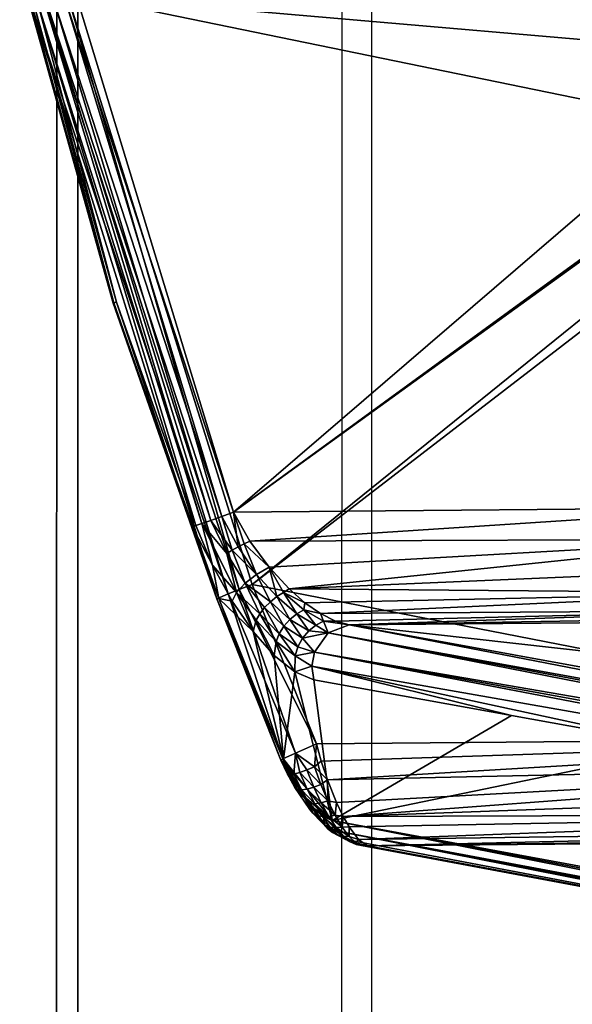
# Model space of a CAD drawing. Units: inches. Extents: x -10.4 to 10.4, y -10.6 to 10.4.
# Drawn here: x -8.4 to -7.9, y -8.7 to -7.9 of the extents above; entities that cross this region are included whole.
import ezdxf

# ---------------------------------------------------------------- set-up
doc = ezdxf.new("R2010")
doc.units = ezdxf.units.IN
doc.header["$MEASUREMENT"] = 0
doc.layers.add('SEAT-BACK', color=5, linetype='Continuous')
doc.layers.add('SEAT-BASE', color=5, linetype='Continuous')

msp = doc.modelspace()

# ---------------------------------------------------------------- linework, layer by layer
at = {"layer": 'SEAT-BACK'}
for points in [[(-7.75827, -7.92415, 32.51536), (-8.38422, -6.01551, 32.49002), (-8.3611, -6.00946, 32.46831)], [(-8.05991, -6.96896, 32.46004), (-7.75827, -7.92415, 32.51536), (-8.3611, -6.00946, 32.46831)], [(-7.77639, -7.93057, 32.52803), (-8.41275, -6.02317, 32.50309), (-8.38422, -6.01551, 32.49002)], [(-7.75827, -7.92415, 32.51536), (-7.77639, -7.93057, 32.52803), (-8.38422, -6.01551, 32.49002)], [(-7.79656, -7.93775, 32.53594), (-8.15408, -6.99595, 32.52137), (-8.41275, -6.02317, 32.50309)], [(-7.77639, -7.93057, 32.52803), (-7.79656, -7.93775, 32.53594), (-8.41275, -6.02317, 32.50309)], [(-8.05991, -6.96896, 32.46004), (-7.74346, -7.91907, 32.49902), (-7.75827, -7.92415, 32.51536)], [(-8.05991, -6.96896, 32.46004), (-7.90167, -7.44325, 32.47021), (-7.74346, -7.91907, 32.49902)], [(-8.15408, -6.99595, 32.52137), (-7.8238, -7.94763, 32.53868), (-8.36526, -7.83631, 32.51027)], [(-7.8238, -7.94763, 32.53868), (-8.15408, -6.99595, 32.52137), (-7.81032, -7.94271, 32.5384)], [(-7.81032, -7.94271, 32.5384), (-8.15408, -6.99595, 32.52137), (-7.79656, -7.93775, 32.53594)], [(-7.76565, -7.55691, 32.62256), (-8.37309, -7.83587, 32.59065), (-7.64191, -7.89926, 32.62906)], [(-8.23098, -8.36539, 32.58964), (-8.39229, -7.84071, 32.58354), (-8.40516, -7.84418, 32.56406)], [(-8.22114, -8.36148, 32.59646), (-8.37309, -7.83587, 32.59065), (-8.39229, -7.84071, 32.58354)], [(-8.23098, -8.36539, 32.58964), (-8.22114, -8.36148, 32.59646), (-8.39229, -7.84071, 32.58354)], [(-8.38507, -7.84115, 32.51532), (-8.37531, -7.83877, 32.51124), (-8.23663, -8.29692, 32.51871)], [(-8.36526, -7.83631, 32.51027), (-8.22626, -8.29317, 32.51758), (-8.37531, -7.83877, 32.51124)], [(-8.37531, -7.83877, 32.51124), (-8.22626, -8.29317, 32.51758), (-8.23663, -8.29692, 32.51871)], [(-8.20968, -8.35704, 32.59924), (-8.37309, -7.83587, 32.59065), (-8.22114, -8.36148, 32.59646)], [(-8.37309, -7.83587, 32.59065), (-8.20968, -8.35704, 32.59924), (-7.64191, -7.89926, 32.62906)], [(-8.36526, -7.83631, 32.51027), (-7.8238, -7.94763, 32.53868), (-8.22626, -8.29317, 32.51758)], [(-8.40621, -7.84462, 32.55038), (-8.4029, -7.84394, 32.53864), (-8.33197, -8.10818, 32.5509)], [(-8.40516, -7.84418, 32.56406), (-8.40621, -7.84462, 32.55038), (-8.33274, -8.10826, 32.5595)], [(-8.33274, -8.10826, 32.5595), (-8.40621, -7.84462, 32.55038), (-8.33197, -8.10818, 32.5509)], [(-8.24091, -8.36959, 32.57088), (-8.40516, -7.84418, 32.56406), (-8.33274, -8.10826, 32.5595)], [(-8.24091, -8.36959, 32.57088), (-8.23098, -8.36539, 32.58964), (-8.40516, -7.84418, 32.56406)], [(-8.39887, -7.84438, 32.53077), (-8.32963, -8.10757, 32.5434), (-8.4029, -7.84394, 32.53864)], [(-8.33197, -8.10818, 32.5509), (-8.4029, -7.84394, 32.53864), (-8.32963, -8.10757, 32.5434)], [(-8.39887, -7.84438, 32.53077), (-8.39318, -7.84309, 32.52218), (-8.2541, -8.30309, 32.53041)], [(-8.39887, -7.84438, 32.53077), (-8.2541, -8.30309, 32.53041), (-8.25959, -8.30491, 32.53985)], [(-8.39887, -7.84438, 32.53077), (-8.25959, -8.30491, 32.53985), (-8.32963, -8.10757, 32.5434)], [(-8.39318, -7.84309, 32.52218), (-8.38507, -7.84115, 32.51532), (-8.24619, -8.30035, 32.52315)], [(-8.39318, -7.84309, 32.52218), (-8.24619, -8.30035, 32.52315), (-8.2541, -8.30309, 32.53041)], [(-8.38507, -7.84115, 32.51532), (-8.23663, -8.29692, 32.51871), (-8.24619, -8.30035, 32.52315)], [(-7.64191, -7.89926, 32.62906), (-8.20968, -8.35704, 32.59924), (-7.63505, -7.91499, 32.62942)], [(-7.63505, -7.91499, 32.62942), (-8.20968, -8.35704, 32.59924), (-7.51554, -8.49236, 32.63567)], [(-8.22626, -8.29317, 32.51758), (-7.8238, -7.94763, 32.53868), (-7.80794, -7.98867, 32.53953)], [(-7.80725, -7.99044, 32.53957), (-8.22626, -8.29317, 32.51758), (-7.80794, -7.98867, 32.53953)], [(-7.80725, -7.99044, 32.53957), (-7.75585, -8.28909, 32.54227), (-8.22626, -8.29317, 32.51758)], [(-8.26274, -8.30588, 32.54776), (-8.33274, -8.10826, 32.5595), (-8.33197, -8.10818, 32.5509)], [(-8.23909, -8.3693, 32.54933), (-8.33274, -8.10826, 32.5595), (-8.26274, -8.30588, 32.54776)], [(-8.23909, -8.3693, 32.54933), (-8.24091, -8.36959, 32.57088), (-8.33274, -8.10826, 32.5595)], [(-8.26274, -8.30588, 32.54776), (-8.33197, -8.10818, 32.5509), (-8.32963, -8.10757, 32.5434)], [(-8.25959, -8.30491, 32.53985), (-8.26274, -8.30588, 32.54776), (-8.32963, -8.10757, 32.5434)], [(-8.22626, -8.29317, 32.51758), (-8.22207, -8.32387, 32.51507), (-8.23663, -8.29692, 32.51871)], [(-7.75585, -8.28909, 32.54227), (-8.21162, -8.31875, 32.51503), (-8.22626, -8.29317, 32.51758)], [(-8.21678, -8.32117, 32.51459), (-8.22207, -8.32387, 32.51507), (-8.22626, -8.29317, 32.51758)], [(-8.21162, -8.31875, 32.51503), (-8.21678, -8.32117, 32.51459), (-8.22626, -8.29317, 32.51758)], [(-7.75585, -8.28909, 32.54227), (-7.75541, -8.3171, 32.53832), (-8.21162, -8.31875, 32.51503)], [(-8.2541, -8.30309, 32.53041), (-8.24619, -8.30035, 32.52315), (-8.23215, -8.32972, 32.51907)], [(-8.22727, -8.32674, 32.51657), (-8.24619, -8.30035, 32.52315), (-8.23663, -8.29692, 32.51871)], [(-8.24619, -8.30035, 32.52315), (-8.22727, -8.32674, 32.51657), (-8.23215, -8.32972, 32.51907)], [(-8.23663, -8.29692, 32.51871), (-8.22207, -8.32387, 32.51507), (-8.22727, -8.32674, 32.51657)], [(-8.25959, -8.30491, 32.53985), (-8.24474, -8.33997, 32.53626), (-8.26274, -8.30588, 32.54776)], [(-8.24474, -8.33997, 32.53626), (-8.23909, -8.3693, 32.54933), (-8.26274, -8.30588, 32.54776)], [(-8.25959, -8.30491, 32.53985), (-8.2541, -8.30309, 32.53041), (-8.24474, -8.33997, 32.53626)], [(-8.24474, -8.33997, 32.53626), (-8.2541, -8.30309, 32.53041), (-8.2234, -8.36406, 32.51483)], [(-8.2234, -8.36406, 32.51483), (-8.2541, -8.30309, 32.53041), (-8.23215, -8.32972, 32.51907)], [(-8.21162, -8.31875, 32.51503), (-8.19451, -8.34187, 32.50656), (-8.21678, -8.32117, 32.51459)], [(-7.75541, -8.3171, 32.53832), (-8.19451, -8.34187, 32.50656), (-8.21162, -8.31875, 32.51503)], [(-8.17692, -8.36087, 32.49365), (-8.19451, -8.34187, 32.50656), (-7.75541, -8.3171, 32.53832)], [(-8.17692, -8.36087, 32.49365), (-7.75541, -8.3171, 32.53832), (-7.75456, -8.34292, 32.52678)], [(-8.21589, -8.35587, 32.50806), (-8.23215, -8.32972, 32.51907), (-8.22727, -8.32674, 32.51657)], [(-8.20585, -8.34812, 32.50519), (-8.22727, -8.32674, 32.51657), (-8.22207, -8.32387, 32.51507)], [(-8.20585, -8.34812, 32.50519), (-8.21589, -8.35587, 32.50806), (-8.22727, -8.32674, 32.51657)], [(-8.22207, -8.32387, 32.51507), (-8.21678, -8.32117, 32.51459), (-8.20585, -8.34812, 32.50519)], [(-8.21678, -8.32117, 32.51459), (-8.19451, -8.34187, 32.50656), (-8.20585, -8.34812, 32.50519)], [(-8.21589, -8.35587, 32.50806), (-8.2234, -8.36406, 32.51483), (-8.23215, -8.32972, 32.51907)], [(-8.22739, -8.37169, 32.5246), (-8.24474, -8.33997, 32.53626), (-8.2234, -8.36406, 32.51483)], [(-8.22739, -8.37169, 32.5246), (-8.23909, -8.3693, 32.54933), (-8.24474, -8.33997, 32.53626)], [(-8.20585, -8.34812, 32.50519), (-8.19451, -8.34187, 32.50656), (-8.18789, -8.36777, 32.49018)], [(-8.17692, -8.36087, 32.49365), (-8.18204, -8.36414, 32.49119), (-8.19451, -8.34187, 32.50656)], [(-8.19451, -8.34187, 32.50656), (-8.18204, -8.36414, 32.49119), (-8.18789, -8.36777, 32.49018)], [(-8.17692, -8.36087, 32.49365), (-7.75456, -8.34292, 32.52678), (-7.75343, -8.36446, 32.5085)], [(-8.19358, -8.37229, 32.49026), (-8.21589, -8.35587, 32.50806), (-8.20585, -8.34812, 32.50519)], [(-8.20585, -8.34812, 32.50519), (-8.18789, -8.36777, 32.49018), (-8.19358, -8.37229, 32.49026)], [(-8.22114, -8.36148, 32.59646), (-8.23098, -8.36539, 32.58964), (-8.17127, -8.506, 32.59496)], [(-8.20298, -8.38298, 32.49402), (-8.2234, -8.36406, 32.51483), (-8.21589, -8.35587, 32.50806)], [(-8.20968, -8.35704, 32.59924), (-8.22114, -8.36148, 32.59646), (-8.15279, -8.49801, 32.60223)], [(-8.22114, -8.36148, 32.59646), (-8.17127, -8.506, 32.59496), (-8.15279, -8.49801, 32.60223)], [(-8.21589, -8.35587, 32.50806), (-8.19358, -8.37229, 32.49026), (-8.19875, -8.37746, 32.49155)], [(-8.20298, -8.38298, 32.49402), (-8.21589, -8.35587, 32.50806), (-8.19875, -8.37746, 32.49155)], [(-7.51554, -8.49236, 32.63567), (-8.20968, -8.35704, 32.59924), (-8.15279, -8.49801, 32.60223)], [(-8.16296, -8.37314, 32.48074), (-8.18204, -8.36414, 32.49119), (-8.17692, -8.36087, 32.49365)], [(-8.17692, -8.36087, 32.49365), (-7.75343, -8.36446, 32.5085), (-8.16296, -8.37314, 32.48074)], [(-8.23098, -8.36539, 32.58964), (-8.24091, -8.36959, 32.57088), (-8.18265, -8.51121, 32.57761)], [(-8.23909, -8.3693, 32.54933), (-8.1843, -8.51222, 32.56531), (-8.24091, -8.36959, 32.57088)], [(-8.24091, -8.36959, 32.57088), (-8.1843, -8.51222, 32.56531), (-8.18265, -8.51121, 32.57761)], [(-8.23909, -8.3693, 32.54933), (-8.20891, -8.39848, 32.5062), (-8.18204, -8.51149, 32.55308)], [(-8.23909, -8.3693, 32.54933), (-8.22739, -8.37169, 32.5246), (-8.20891, -8.39848, 32.5062)], [(-8.18204, -8.51149, 32.55308), (-8.1843, -8.51222, 32.56531), (-8.23909, -8.3693, 32.54933)], [(-8.23098, -8.36539, 32.58964), (-8.18265, -8.51121, 32.57761), (-8.17127, -8.506, 32.59496)], [(-8.22739, -8.37169, 32.5246), (-8.2234, -8.36406, 32.51483), (-8.20891, -8.39848, 32.5062)], [(-8.20891, -8.39848, 32.5062), (-8.2234, -8.36406, 32.51483), (-8.20613, -8.38855, 32.49748)], [(-8.20613, -8.38855, 32.49748), (-8.2234, -8.36406, 32.51483), (-8.20298, -8.38298, 32.49402)], [(-8.19358, -8.37229, 32.49026), (-8.18789, -8.36777, 32.49018), (-8.17623, -8.3879, 32.47025)], [(-8.17022, -8.38298, 32.4711), (-8.18789, -8.36777, 32.49018), (-8.18204, -8.36414, 32.49119)], [(-8.17623, -8.3879, 32.47025), (-8.18789, -8.36777, 32.49018), (-8.17022, -8.38298, 32.4711)], [(-8.16401, -8.37931, 32.47295), (-8.17022, -8.38298, 32.4711), (-8.18204, -8.36414, 32.49119)], [(-8.16296, -8.37314, 32.48074), (-8.16401, -8.37931, 32.47295), (-8.18204, -8.36414, 32.49119)], [(-7.75343, -8.36446, 32.5085), (-8.1492, -8.38278, 32.46573), (-8.16296, -8.37314, 32.48074)], [(-7.75206, -8.38012, 32.48498), (-8.1492, -8.38278, 32.46573), (-7.75343, -8.36446, 32.5085)], [(-8.20298, -8.38298, 32.49402), (-8.19875, -8.37746, 32.49155), (-8.18571, -8.40057, 32.47215)], [(-8.19875, -8.37746, 32.49155), (-8.19358, -8.37229, 32.49026), (-8.18152, -8.39392, 32.47057)], [(-8.18571, -8.40057, 32.47215), (-8.19875, -8.37746, 32.49155), (-8.18152, -8.39392, 32.47057)], [(-8.18152, -8.39392, 32.47057), (-8.19358, -8.37229, 32.49026), (-8.17623, -8.3879, 32.47025)], [(-8.16401, -8.37931, 32.47295), (-8.15327, -8.39287, 32.44882), (-8.17022, -8.38298, 32.4711)], [(-8.16296, -8.37314, 32.48074), (-8.1492, -8.38278, 32.46573), (-8.16401, -8.37931, 32.47295)], [(-8.16401, -8.37931, 32.47295), (-8.1492, -8.38278, 32.46573), (-8.14658, -8.38948, 32.45141)], [(-8.14658, -8.38948, 32.45141), (-8.15327, -8.39287, 32.44882), (-8.16401, -8.37931, 32.47295)], [(-8.13605, -8.38944, 32.44894), (-8.1492, -8.38278, 32.46573), (-7.75206, -8.38012, 32.48498)], [(-8.13605, -8.38944, 32.44894), (-7.75206, -8.38012, 32.48498), (-8.1239, -8.39283, 32.43079)], [(-7.75206, -8.38012, 32.48498), (-7.75109, -8.38637, 32.46811), (-8.1239, -8.39283, 32.43079)], [(-8.19011, -8.4197, 32.48203), (-8.20891, -8.39848, 32.5062), (-8.20613, -8.38855, 32.49748)], [(-8.18854, -8.40735, 32.47477), (-8.20613, -8.38855, 32.49748), (-8.20298, -8.38298, 32.49402)], [(-8.19011, -8.4197, 32.48203), (-8.20613, -8.38855, 32.49748), (-8.18854, -8.40735, 32.47477)], [(-8.18854, -8.40735, 32.47477), (-8.20298, -8.38298, 32.49402), (-8.18571, -8.40057, 32.47215)], [(-8.16514, -8.40457, 32.44624), (-8.18152, -8.39392, 32.47057), (-8.17623, -8.3879, 32.47025)], [(-8.15965, -8.39799, 32.44701), (-8.17623, -8.3879, 32.47025), (-8.17022, -8.38298, 32.4711)], [(-8.15965, -8.39799, 32.44701), (-8.16514, -8.40457, 32.44624), (-8.17623, -8.3879, 32.47025)], [(-8.15327, -8.39287, 32.44882), (-8.15965, -8.39799, 32.44701), (-8.17022, -8.38298, 32.4711)], [(-8.1492, -8.38278, 32.46573), (-8.13605, -8.38944, 32.44894), (-8.14658, -8.38948, 32.45141)], [(-8.1239, -8.39283, 32.43079), (-7.75109, -8.38637, 32.46811), (-7.75016, -8.38956, 32.45044)], [(-8.18571, -8.40057, 32.47215), (-8.18152, -8.39392, 32.47057), (-8.16921, -8.41211, 32.4466)], [(-8.16921, -8.41211, 32.4466), (-8.18152, -8.39392, 32.47057), (-8.16514, -8.40457, 32.44624)], [(-8.15965, -8.39799, 32.44701), (-8.15327, -8.39287, 32.44882), (-8.14238, -8.39989, 32.42288)], [(-8.15327, -8.39287, 32.44882), (-8.14658, -8.38948, 32.45141), (-8.14238, -8.39989, 32.42288)], [(-8.14658, -8.38948, 32.45141), (-8.13605, -8.38944, 32.44894), (-8.1239, -8.39283, 32.43079)], [(-8.14238, -8.39989, 32.42288), (-8.14658, -8.38948, 32.45141), (-8.1239, -8.39283, 32.43079)], [(-8.1239, -8.39283, 32.43079), (-7.34669, -8.54332, 30.72869), (-8.14238, -8.39989, 32.42288)], [(-7.75016, -8.38956, 32.45044), (-6.91795, -8.52775, 30.85102), (-8.1239, -8.39283, 32.43079)], [(-8.1239, -8.39283, 32.43079), (-6.91795, -8.52775, 30.85102), (-6.52799, -8.68317, 29.04547)], [(-8.1239, -8.39283, 32.43079), (-6.52799, -8.68317, 29.04547), (-7.34669, -8.54332, 30.72869)], [(-8.20891, -8.39848, 32.5062), (-8.19011, -8.4197, 32.48203), (-8.18204, -8.51149, 32.55308)], [(-8.18854, -8.40735, 32.47477), (-8.18571, -8.40057, 32.47215), (-8.17167, -8.42002, 32.44798)], [(-8.17167, -8.42002, 32.44798), (-8.18571, -8.40057, 32.47215), (-8.16921, -8.41211, 32.4466)], [(-8.15444, -8.41695, 32.41877), (-8.16921, -8.41211, 32.4466), (-8.16514, -8.40457, 32.44624)], [(-8.14238, -8.39989, 32.42288), (-8.16514, -8.40457, 32.44624), (-8.15965, -8.39799, 32.44701)], [(-8.14238, -8.39989, 32.42288), (-8.15444, -8.41695, 32.41877), (-8.16514, -8.40457, 32.44624)], [(-8.15444, -8.41695, 32.41877), (-8.14238, -8.39989, 32.42288), (-7.35847, -8.55345, 30.72401)], [(-7.34669, -8.54332, 30.72869), (-7.35298, -8.5476, 30.72606), (-8.14238, -8.39989, 32.42288)], [(-8.14238, -8.39989, 32.42288), (-7.35298, -8.5476, 30.72606), (-7.35847, -8.55345, 30.72401)], [(-8.17183, -8.43434, 32.45302), (-8.19011, -8.4197, 32.48203), (-8.18854, -8.40735, 32.47477)], [(-8.17183, -8.43434, 32.45302), (-8.18854, -8.40735, 32.47477), (-8.17167, -8.42002, 32.44798)], [(-8.17167, -8.42002, 32.44798), (-8.16921, -8.41211, 32.4466), (-8.15444, -8.41695, 32.41877)], [(-8.18204, -8.51149, 32.55308), (-8.19011, -8.4197, 32.48203), (-8.17183, -8.43434, 32.45302)], [(-8.15674, -8.42914, 32.41877), (-8.17183, -8.43434, 32.45302), (-8.17167, -8.42002, 32.44798)], [(-8.15674, -8.42914, 32.41877), (-8.17167, -8.42002, 32.44798), (-8.15444, -8.41695, 32.41877)], [(-8.15674, -8.42914, 32.41877), (-8.15444, -8.41695, 32.41877), (-7.36529, -8.56806, 30.72207)], [(-7.36529, -8.56806, 30.72207), (-8.15444, -8.41695, 32.41877), (-7.36266, -8.56043, 30.72263)], [(-7.36266, -8.56043, 30.72263), (-8.15444, -8.41695, 32.41877), (-7.35847, -8.55345, 30.72401)], [(-8.15674, -8.42914, 32.41877), (-8.15517, -8.44133, 32.42054), (-8.17183, -8.43434, 32.45302)], [(-8.15517, -8.44133, 32.42054), (-8.15674, -8.42914, 32.41877), (-7.9803, -8.4728, 32.04176)], [(-7.9803, -8.4728, 32.04176), (-8.15674, -8.42914, 32.41877), (-7.82493, -8.50068, 31.70619)], [(-7.82493, -8.50068, 31.70619), (-8.15674, -8.42914, 32.41877), (-7.36529, -8.56806, 30.72207)], [(-8.13899, -8.56564, 32.50579), (-8.18204, -8.51149, 32.55308), (-8.17183, -8.43434, 32.45302)], [(-8.17183, -8.43434, 32.45302), (-8.15517, -8.44133, 32.42054), (-8.13899, -8.56564, 32.50579)], [(-8.15517, -8.44133, 32.42054), (-7.9803, -8.4728, 32.04176), (-8.13899, -8.56564, 32.50579)], [(-8.13899, -8.56564, 32.50579), (-7.9803, -8.4728, 32.04176), (-7.82493, -8.50068, 31.70619)], [(-8.14851, -8.51318, 32.60118), (-7.51554, -8.49236, 32.63567), (-8.15279, -8.49801, 32.60223)], [(-8.14307, -8.52973, 32.59698), (-7.51554, -8.49236, 32.63567), (-8.14851, -8.51318, 32.60118)], [(-7.51518, -8.51617, 32.63253), (-7.51554, -8.49236, 32.63567), (-8.14307, -8.52973, 32.59698)], [(-8.17127, -8.506, 32.59496), (-8.15457, -8.51807, 32.5992), (-8.15279, -8.49801, 32.60223)], [(-8.15457, -8.51807, 32.5992), (-8.14851, -8.51318, 32.60118), (-8.15279, -8.49801, 32.60223)], [(-7.47414, -8.68813, 31.02234), (-8.13899, -8.56564, 32.50579), (-7.82493, -8.50068, 31.70619)], [(-8.18265, -8.51121, 32.57761), (-8.1728, -8.52468, 32.58367), (-8.17127, -8.506, 32.59496)], [(-8.1728, -8.52468, 32.58367), (-8.16756, -8.52319, 32.59049), (-8.17127, -8.506, 32.59496)], [(-8.16756, -8.52319, 32.59049), (-8.16126, -8.52089, 32.59577), (-8.17127, -8.506, 32.59496)], [(-8.16126, -8.52089, 32.59577), (-8.15457, -8.51807, 32.5992), (-8.17127, -8.506, 32.59496)], [(-8.1843, -8.51222, 32.56531), (-8.17837, -8.5248, 32.56749), (-8.18265, -8.51121, 32.57761)], [(-8.18204, -8.51149, 32.55308), (-8.17732, -8.52178, 32.5524), (-8.1843, -8.51222, 32.56531)], [(-8.17732, -8.52178, 32.5524), (-8.17837, -8.5248, 32.56749), (-8.1843, -8.51222, 32.56531)], [(-8.17837, -8.5248, 32.56749), (-8.17647, -8.52525, 32.57576), (-8.18265, -8.51121, 32.57761)], [(-8.17647, -8.52525, 32.57576), (-8.1728, -8.52468, 32.58367), (-8.18265, -8.51121, 32.57761)], [(-8.18204, -8.51149, 32.55308), (-8.13899, -8.56564, 32.50579), (-8.1636, -8.54441, 32.54316)], [(-8.17208, -8.53146, 32.54994), (-8.18204, -8.51149, 32.55308), (-8.1636, -8.54441, 32.54316)], [(-8.17208, -8.53146, 32.54994), (-8.17732, -8.52178, 32.5524), (-8.18204, -8.51149, 32.55308)], [(-8.16126, -8.52089, 32.59577), (-8.1488, -8.53392, 32.59432), (-8.15457, -8.51807, 32.5992)], [(-8.14307, -8.52973, 32.59698), (-8.14851, -8.51318, 32.60118), (-8.15457, -8.51807, 32.5992)], [(-8.1488, -8.53392, 32.59432), (-8.14307, -8.52973, 32.59698), (-8.15457, -8.51807, 32.5992)], [(-8.13508, -8.54974, 32.58685), (-7.51518, -8.51617, 32.63253), (-8.14307, -8.52973, 32.59698)], [(-8.13508, -8.54974, 32.58685), (-8.12911, -8.56217, 32.57669), (-7.51518, -8.51617, 32.63253)], [(-8.12911, -8.56217, 32.57669), (-7.51445, -8.53965, 32.62244), (-7.51518, -8.51617, 32.63253)], [(-8.17732, -8.52178, 32.5524), (-8.17208, -8.53146, 32.54994), (-8.17837, -8.5248, 32.56749)], [(-8.17208, -8.53146, 32.54994), (-8.17204, -8.53651, 32.56382), (-8.17837, -8.5248, 32.56749)], [(-8.17647, -8.52525, 32.57576), (-8.17837, -8.5248, 32.56749), (-8.16986, -8.53796, 32.57144)], [(-8.16986, -8.53796, 32.57144), (-8.17837, -8.5248, 32.56749), (-8.17204, -8.53651, 32.56382)], [(-8.17647, -8.52525, 32.57576), (-8.1661, -8.53844, 32.57882), (-8.1728, -8.52468, 32.58367)], [(-8.16986, -8.53796, 32.57144), (-8.1661, -8.53844, 32.57882), (-8.17647, -8.52525, 32.57576)], [(-8.16756, -8.52319, 32.59049), (-8.1728, -8.52468, 32.58367), (-8.16102, -8.53784, 32.58536)], [(-8.1661, -8.53844, 32.57882), (-8.16102, -8.53784, 32.58536), (-8.1728, -8.52468, 32.58367)], [(-8.16756, -8.52319, 32.59049), (-8.15509, -8.53626, 32.59061), (-8.16126, -8.52089, 32.59577)], [(-8.16102, -8.53784, 32.58536), (-8.15509, -8.53626, 32.59061), (-8.16756, -8.52319, 32.59049)], [(-8.15509, -8.53626, 32.59061), (-8.1488, -8.53392, 32.59432), (-8.16126, -8.52089, 32.59577)], [(-8.17208, -8.53146, 32.54994), (-8.1636, -8.54441, 32.54316), (-8.17204, -8.53651, 32.56382)], [(-8.1636, -8.54441, 32.54316), (-8.15872, -8.55603, 32.5509), (-8.17204, -8.53651, 32.56382)], [(-8.15912, -8.55071, 32.57176), (-8.16986, -8.53796, 32.57144), (-8.17204, -8.53651, 32.56382)], [(-8.15872, -8.55603, 32.5509), (-8.15912, -8.55071, 32.57176), (-8.17204, -8.53651, 32.56382)], [(-8.15509, -8.53626, 32.59061), (-8.16102, -8.53784, 32.58536), (-8.14859, -8.5501, 32.58294)], [(-8.1488, -8.53392, 32.59432), (-8.15509, -8.53626, 32.59061), (-8.14266, -8.54833, 32.58677)], [(-8.14859, -8.5501, 32.58294), (-8.14266, -8.54833, 32.58677), (-8.15509, -8.53626, 32.59061)], [(-8.14266, -8.54833, 32.58677), (-8.14307, -8.52973, 32.59698), (-8.1488, -8.53392, 32.59432)], [(-8.13508, -8.54974, 32.58685), (-8.14307, -8.52973, 32.59698), (-8.14266, -8.54833, 32.58677)], [(-8.1661, -8.53844, 32.57882), (-8.16986, -8.53796, 32.57144), (-8.15912, -8.55071, 32.57176)], [(-8.16102, -8.53784, 32.58536), (-8.1661, -8.53844, 32.57882), (-8.15424, -8.55095, 32.57786)], [(-8.15912, -8.55071, 32.57176), (-8.15424, -8.55095, 32.57786), (-8.1661, -8.53844, 32.57882)], [(-8.13899, -8.56564, 32.50579), (-8.15485, -8.5549, 32.53315), (-8.1636, -8.54441, 32.54316)], [(-8.1636, -8.54441, 32.54316), (-8.15485, -8.5549, 32.53315), (-8.15872, -8.55603, 32.5509)], [(-8.15424, -8.55095, 32.57786), (-8.14859, -8.5501, 32.58294), (-8.16102, -8.53784, 32.58536)], [(-7.51336, -8.55991, 32.60566), (-7.51445, -8.53965, 32.62244), (-8.12911, -8.56217, 32.57669)], [(-8.15912, -8.55071, 32.57176), (-8.15598, -8.55906, 32.55684), (-8.15214, -8.56116, 32.56277)], [(-8.15424, -8.55095, 32.57786), (-8.15912, -8.55071, 32.57176), (-8.14734, -8.56217, 32.56825)], [(-8.14734, -8.56217, 32.56825), (-8.15912, -8.55071, 32.57176), (-8.15214, -8.56116, 32.56277)], [(-8.15872, -8.55603, 32.5509), (-8.15598, -8.55906, 32.55684), (-8.15912, -8.55071, 32.57176)], [(-8.14198, -8.56205, 32.57305), (-8.14859, -8.5501, 32.58294), (-8.15424, -8.55095, 32.57786)], [(-8.14734, -8.56217, 32.56825), (-8.14198, -8.56205, 32.57305), (-8.15424, -8.55095, 32.57786)], [(-8.14266, -8.54833, 32.58677), (-8.14859, -8.5501, 32.58294), (-8.13633, -8.56087, 32.57689)], [(-8.14198, -8.56205, 32.57305), (-8.13633, -8.56087, 32.57689), (-8.14859, -8.5501, 32.58294)], [(-8.13633, -8.56087, 32.57689), (-8.13508, -8.54974, 32.58685), (-8.14266, -8.54833, 32.58677)], [(-8.12911, -8.56217, 32.57669), (-8.13508, -8.54974, 32.58685), (-8.13633, -8.56087, 32.57689)], [(-8.15485, -8.5549, 32.53315), (-8.14565, -8.56935, 32.53194), (-8.15872, -8.55603, 32.5509)], [(-8.15872, -8.55603, 32.5509), (-8.14254, -8.57322, 32.53594), (-8.15598, -8.55906, 32.55684)], [(-8.15872, -8.55603, 32.5509), (-8.14565, -8.56935, 32.53194), (-8.14254, -8.57322, 32.53594)], [(-8.15598, -8.55906, 32.55684), (-8.1452, -8.56975, 32.55207), (-8.15214, -8.56116, 32.56277)], [(-8.15598, -8.55906, 32.55684), (-8.14254, -8.57322, 32.53594), (-8.1452, -8.56975, 32.55207)], [(-8.14646, -8.56221, 32.52048), (-8.15485, -8.5549, 32.53315), (-8.13899, -8.56564, 32.50579)], [(-8.15485, -8.5549, 32.53315), (-8.14646, -8.56221, 32.52048), (-8.14565, -8.56935, 32.53194)], [(-8.14734, -8.56217, 32.56825), (-8.15214, -8.56116, 32.56277), (-8.14052, -8.57141, 32.55687)], [(-8.15214, -8.56116, 32.56277), (-8.1452, -8.56975, 32.55207), (-8.14052, -8.57141, 32.55687)], [(-8.14734, -8.56217, 32.56825), (-8.13536, -8.57193, 32.56119), (-8.14198, -8.56205, 32.57305)], [(-8.14052, -8.57141, 32.55687), (-8.13536, -8.57193, 32.56119), (-8.14734, -8.56217, 32.56825)], [(-8.13899, -8.56564, 32.50579), (-8.13407, -8.57508, 32.50878), (-8.14646, -8.56221, 32.52048)], [(-8.14646, -8.56221, 32.52048), (-8.13407, -8.57508, 32.50878), (-8.14565, -8.56935, 32.53194)], [(-8.13633, -8.56087, 32.57689), (-8.14198, -8.56205, 32.57305), (-8.12995, -8.57145, 32.5649)], [(-8.13536, -8.57193, 32.56119), (-8.12995, -8.57145, 32.5649), (-8.14198, -8.56205, 32.57305)], [(-8.12995, -8.57145, 32.5649), (-8.12911, -8.56217, 32.57669), (-8.13633, -8.56087, 32.57689)], [(-8.1239, -8.57133, 32.56616), (-8.12911, -8.56217, 32.57669), (-8.12995, -8.57145, 32.5649)], [(-8.1239, -8.57133, 32.56616), (-7.51336, -8.55991, 32.60566), (-8.12911, -8.56217, 32.57669)], [(-8.1239, -8.57133, 32.56616), (-8.11551, -8.58254, 32.5457), (-7.51336, -8.55991, 32.60566)], [(-8.11551, -8.58254, 32.5457), (-7.51211, -8.57431, 32.58411), (-7.51336, -8.55991, 32.60566)], [(-8.14565, -8.56935, 32.53194), (-8.13407, -8.57508, 32.50878), (-8.14254, -8.57322, 32.53594)], [(-8.14254, -8.57322, 32.53594), (-8.13859, -8.57629, 32.54001), (-8.1452, -8.56975, 32.55207)], [(-8.14052, -8.57141, 32.55687), (-8.1452, -8.56975, 32.55207), (-8.13399, -8.57843, 32.54404)], [(-8.13859, -8.57629, 32.54001), (-8.13399, -8.57843, 32.54404), (-8.1452, -8.56975, 32.55207)], [(-8.13536, -8.57193, 32.56119), (-8.14052, -8.57141, 32.55687), (-8.12894, -8.57952, 32.5478)], [(-8.13399, -8.57843, 32.54404), (-8.12894, -8.57952, 32.5478), (-8.14052, -8.57141, 32.55687)], [(-7.36896, -8.71791, 30.8026), (-8.13407, -8.57508, 32.50878), (-8.13899, -8.56564, 32.50579)], [(-7.37134, -8.7123, 30.80103), (-8.13899, -8.56564, 32.50579), (-7.47414, -8.68813, 31.02234)], [(-8.13899, -8.56564, 32.50579), (-7.37134, -8.7123, 30.80103), (-7.36896, -8.71791, 30.8026)], [(-8.12995, -8.57145, 32.5649), (-8.13536, -8.57193, 32.56119), (-8.12378, -8.57964, 32.55115)], [(-8.12378, -8.57964, 32.55115), (-8.1239, -8.57133, 32.56616), (-8.12995, -8.57145, 32.5649)], [(-8.11551, -8.58254, 32.5457), (-8.1239, -8.57133, 32.56616), (-8.12378, -8.57964, 32.55115)], [(-8.13407, -8.57508, 32.50878), (-8.12677, -8.58238, 32.51266), (-8.14254, -8.57322, 32.53594)], [(-8.14254, -8.57322, 32.53594), (-8.12677, -8.58238, 32.51266), (-8.13859, -8.57629, 32.54001)], [(-8.12677, -8.58238, 32.51266), (-8.12293, -8.58464, 32.53299), (-8.13859, -8.57629, 32.54001)], [(-8.12293, -8.58464, 32.53299), (-8.13399, -8.57843, 32.54404), (-8.13859, -8.57629, 32.54001)], [(-8.12378, -8.57964, 32.55115), (-8.13536, -8.57193, 32.56119), (-8.12894, -8.57952, 32.5478)], [(-8.13407, -8.57508, 32.50878), (-7.36561, -8.72311, 30.80462), (-7.36137, -8.72759, 30.80692)], [(-8.12677, -8.58238, 32.51266), (-8.13407, -8.57508, 32.50878), (-7.36137, -8.72759, 30.80692)], [(-7.36561, -8.72311, 30.80462), (-8.13407, -8.57508, 32.50878), (-7.36896, -8.71791, 30.8026)], [(-8.12894, -8.57952, 32.5478), (-8.13399, -8.57843, 32.54404), (-8.12293, -8.58464, 32.53299)], [(-8.12378, -8.57964, 32.55115), (-8.12894, -8.57952, 32.5478), (-8.11789, -8.58524, 32.53586)], [(-8.11789, -8.58524, 32.53586), (-8.12894, -8.57952, 32.5478), (-8.12293, -8.58464, 32.53299)], [(-8.11551, -8.58254, 32.5457), (-8.12378, -8.57964, 32.55115), (-8.11789, -8.58524, 32.53586)], [(-8.11551, -8.58254, 32.5457), (-8.10768, -8.58811, 32.52165), (-7.51211, -8.57431, 32.58411)], [(-8.10768, -8.58811, 32.52165), (-7.51126, -8.58008, 32.56854), (-7.51211, -8.57431, 32.58411)], [(-7.51042, -8.58282, 32.553), (-7.51126, -8.58008, 32.56854), (-8.10768, -8.58811, 32.52165)], [(-8.12677, -8.58238, 32.51266), (-7.36137, -8.72759, 30.80692), (-8.11769, -8.58686, 32.51709)], [(-8.11769, -8.58686, 32.51709), (-8.12293, -8.58464, 32.53299), (-8.12677, -8.58238, 32.51266)], [(-8.11769, -8.58686, 32.51709), (-8.11789, -8.58524, 32.53586), (-8.12293, -8.58464, 32.53299)], [(-8.11551, -8.58254, 32.5457), (-8.11789, -8.58524, 32.53586), (-8.10768, -8.58811, 32.52165)], [(-8.10768, -8.58811, 32.52165), (-8.11789, -8.58524, 32.53586), (-8.11769, -8.58686, 32.51709)], [(-8.10768, -8.58811, 32.52165), (-8.11769, -8.58686, 32.51709), (-6.5493, -8.87906, 29.12318)], [(-6.5493, -8.87906, 29.12318), (-8.11769, -8.58686, 32.51709), (-6.56104, -8.8772, 29.11745)], [(-6.56104, -8.8772, 29.11745), (-8.11769, -8.58686, 32.51709), (-7.36137, -8.72759, 30.80692)], [(-8.10768, -8.58811, 32.52165), (-6.5493, -8.87906, 29.12318), (-7.51042, -8.58282, 32.553)]]:
    msp.add_3dface(points, dxfattribs=at)
at = {"layer": 'SEAT-BASE'}
for points in [[(-8.37827, 9.13099, 7.42962), (-8.38291, -9.17594, 7.43322), (-8.47949, -9.16227, 7.69314), (-8.47485, 9.11732, 7.6895)], [(-8.12599, 9.13666, 7.31404), (-8.13063, -9.18161, 7.31763), (-8.38291, -9.17594, 7.43322), (-8.37827, 9.13099, 7.42962)], [(-8.12599, 9.13666, 7.31404), (-8.13063, -9.18161, 7.31763), (-7.87055, -9.17594, 7.41438), (-7.86591, 9.13099, 7.41079)], [(-8.47485, 9.11732, 7.6895), (-8.47949, -9.16227, 7.69314), (-8.36409, -9.1486, 7.94522), (-8.35945, 9.10365, 7.94163)], [(-8.35945, 9.10365, 7.94163), (-8.36409, -9.1486, 7.94522), (-8.104, -9.14293, 8.04197), (-8.09936, 9.09798, 8.03838)], [(-7.84708, 9.10365, 7.92279), (-7.85172, -9.1486, 7.92639), (-8.104, -9.14293, 8.04197), (-8.09936, 9.09798, 8.03838)], [(-4.78086, -8.38661, 22.70961), (-10.34318, -9.55012, 0.42603), (-10.36206, -9.56319, 0.43143)], [(-4.79975, -8.39973, 22.71501), (-4.78086, -8.38661, 22.70961), (-10.36206, -9.56319, 0.43143)], [(-10.32074, -9.54552, 0.4202), (-10.34318, -9.55012, 0.42603), (-4.75844, -8.38201, 22.7038)], [(-4.75844, -8.38201, 22.7038), (-10.34318, -9.55012, 0.42603), (-4.78086, -8.38661, 22.70961)], [(-4.75844, -8.38201, 22.7038), (-8.46347, -9.16109, 7.7775), (-10.32074, -9.54552, 0.4202)], [(-9.57698, -9.54552, 0.23454), (-7.76017, -9.16137, 7.59626), (-4.01466, -8.38201, 22.51812)], [(-4.01466, -8.38201, 22.51812), (-3.99213, -8.38661, 22.51275), (-9.57698, -9.54552, 0.23454)], [(-3.99213, -8.38661, 22.51275), (-9.55446, -9.55012, 0.22916), (-9.57698, -9.54552, 0.23454)], [(-3.99213, -8.38661, 22.51275), (-3.97292, -8.39973, 22.50864), (-9.55446, -9.55012, 0.22916)], [(-5.94836, -8.67514, 17.0371), (-8.46347, -9.16109, 7.7775), (-4.75844, -8.38201, 22.7038)], [(-4.79975, -8.39973, 22.71501), (-10.36206, -9.56319, 0.43143), (-10.37453, -9.5828, 0.43557)], [(-4.81225, -8.41934, 22.71917), (-4.79975, -8.39973, 22.71501), (-10.37453, -9.5828, 0.43557)], [(-3.97292, -8.39973, 22.50864), (-9.53522, -9.56319, 0.22505), (-9.55446, -9.55012, 0.22916)], [(-3.97292, -8.39973, 22.50864), (-3.95995, -8.41934, 22.50642), (-9.53522, -9.56319, 0.22505)], [(-4.81225, -8.41934, 22.71917), (-10.37453, -9.5828, 0.43557), (-10.37872, -9.60596, 0.43782)], [(-4.81641, -8.44245, 22.72143), (-4.81225, -8.41934, 22.71917), (-10.37872, -9.60596, 0.43782)], [(-3.95995, -8.41934, 22.50642), (-9.52227, -9.5828, 0.22283), (-9.53522, -9.56319, 0.22505)], [(-3.9552, -8.44245, 22.50646), (-9.52227, -9.5828, 0.22283), (-3.95995, -8.41934, 22.50642)], [(-10.36932, -10.37155, 0.47546), (-4.81641, -8.44245, 22.72143), (-10.37872, -9.60596, 0.43782)], [(-4.80701, -9.20809, 22.75903), (-4.81641, -8.44245, 22.72143), (-10.36932, -10.37155, 0.47546)], [(-9.51751, -9.60596, 0.22285), (-9.52227, -9.5828, 0.22283), (-3.9552, -8.44245, 22.50646)], [(-3.9552, -8.44245, 22.50646), (-9.5081, -10.37155, 0.26048), (-9.51751, -9.60596, 0.22285)], [(-3.94581, -9.20809, 22.54406), (-9.5081, -10.37155, 0.26048), (-3.9552, -8.44245, 22.50646)], [(-5.94836, -8.67514, 17.0371), (-7.76537, -9.05521, 9.75788), (-8.46347, -9.16109, 7.7775)]]:
    msp.add_3dface(points, dxfattribs=at)

doc.saveas('drawing.dxf')
